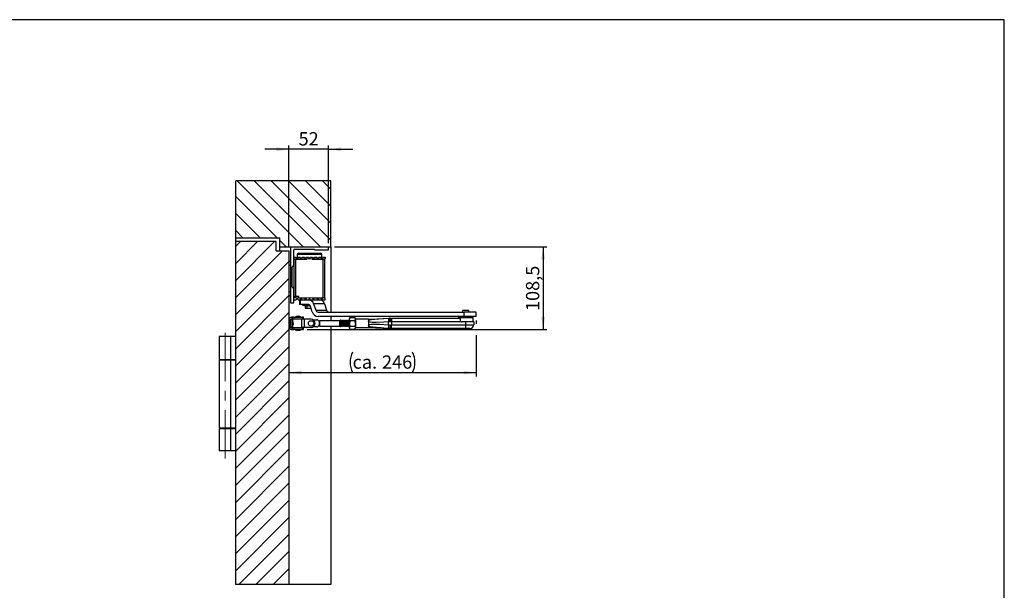
# Model space of a CAD drawing. Units: millimetres. Extents: x 10 to 584, y 10 to 410.
# Drawn here: x 325 to 584, y 260 to 410 of the extents above; entities that cross this region are included whole.
import ezdxf

# ---------------------------------------------------------------- set-up
doc = ezdxf.new("R2010")
doc.units = ezdxf.units.MM
doc.linetypes.add('CENTERX2', pattern=[20.32, 12.7, -2.54, 2.54, -2.54])
doc.layers.add('BEMASSUNG', color=7, linetype='Continuous')
doc.layers.add('FORMAT', color=7, linetype='Continuous')
doc.styles.add('SLDTEXTSTYLE0', font='ARIAL.TTF', dxfattribs={"width": 0.948})
doc.dimstyles.new('SLDDIMSTYLE0', dxfattribs={"dimtxt": 3.5, "dimasz": 3.302, "dimexe": 0, "dimexo": 0.0625, "dimgap": 0.875, "dimtad": 1, "dimdec": 1, "dimlfac": 5, "dimrnd": 1e-09, "dimzin": 12, "dimdsep": 46, "dimtxsty": 'SLDTEXTSTYLE0', "dimsah": 1, "dimcen": 0.09, "dimadec": 0, "dimazin": 3, "dimtfac": 1, "dimtdec": 1, "dimtmove": 0, "dimatfit": 0, "dimfxl": 1, "dimfrac": 2, "dimtolj": 1, "dimtzin": 12, "dimarcsym": 0})
doc.dimstyles.new('SLDDIMSTYLE1', dxfattribs={"dimtxt": 3.5, "dimasz": 3.302, "dimexe": 0, "dimexo": 0.0625, "dimgap": 0.875, "dimtad": 1, "dimdec": 1, "dimlfac": 5, "dimrnd": 1e-09, "dimzin": 12, "dimdsep": 46, "dimtxsty": 'SLDTEXTSTYLE0', "dimsah": 1, "dimcen": 0.09, "dimadec": 0, "dimazin": 3, "dimtfac": 1, "dimtdec": 1, "dimtofl": 0, "dimtmove": 0, "dimatfit": 3, "dimfxl": 1, "dimfrac": 2, "dimtolj": 1, "dimtzin": 12, "dimarcsym": 0})
doc.dimstyles.new('SLDDIMSTYLE2', dxfattribs={"dimtxt": 3.5, "dimasz": 3.302, "dimexe": 0, "dimexo": 0.0625, "dimgap": 0.875, "dimtad": 1, "dimdec": 0, "dimlfac": 5, "dimrnd": 1e-09, "dimzin": 12, "dimdsep": 46, "dimtxsty": 'SLDTEXTSTYLE0', "dimsah": 1, "dimcen": 0.09, "dimadec": 0, "dimazin": 3, "dimtfac": 1, "dimtdec": 1, "dimtofl": 0, "dimtmove": 0, "dimatfit": 3, "dimfxl": 1, "dimfrac": 2, "dimtolj": 1, "dimtzin": 12, "dimarcsym": 0})

# ---------------------------------------------------------------- blocks, each defined once
blk = doc.blocks.new('_D_20')
at = {"layer": 'BEMASSUNG'}
for p, q in [((407.85, 350.25), (463.7, 350.25)), ((462.7, 350.25), (462.7, 328.55)), ((400.67, 328.55), (463.7, 328.55))]:
    blk.add_line(p, q, dxfattribs=at)
for points in [[(462.7, 350.25), (462.2, 346.94), (463.21, 346.94)], [(462.7, 328.55), (463.21, 331.85), (462.2, 331.85)]]:
    blk.add_solid(points, dxfattribs=at)
at = {"layer": 'BEMASSUNG', "insert": (458.19, 333.38), "char_height": 3.5, "attachment_point": 1, "rotation": 90, "style": 'SLDTEXTSTYLE0'}
blk.add_mtext('108,5', dxfattribs=at)
blk = doc.blocks.new('_D_21')
at = {"layer": 'BEMASSUNG'}
for p, q in [((445.06, 330.91), (445.06, 330.05)), ((445.06, 327.05), (445.06, 316.21)), ((395.85, 317.21), (445.06, 317.21))]:
    blk.add_line(p, q, dxfattribs=at)
for centre, start, end in [((417.94, 319.89), 153.4349, 206.5651), ((422.97, 319.89), 333.4349, 26.5651)]:
    blk.add_arc(centre, 6.01, start, end, dxfattribs=at)
for points in [[(395.85, 317.21), (399.15, 316.7), (399.15, 317.72)], [(445.06, 317.21), (441.76, 317.72), (441.76, 316.7)]]:
    blk.add_solid(points, dxfattribs=at)
at = {"layer": 'BEMASSUNG', "char_height": 3.5, "attachment_point": 1, "style": 'SLDTEXTSTYLE0'}
for s, insert in [('246', (420.32, 321.72)), ('ca. ', (412.57, 321.72))]:
    blk.add_mtext(s, dxfattribs=dict(at, insert=insert))
blk = doc.blocks.new('_D_22')
at = {"layer": 'FORMAT'}
for p, q in [((395.85, 375.92), (389.5, 375.92)), ((395.85, 350.25), (395.85, 376.92)), ((406.25, 375.92), (395.85, 375.92)), ((406.25, 351.25), (406.25, 376.92)), ((406.25, 375.92), (412.6, 375.92))]:
    blk.add_line(p, q, dxfattribs=at)
for points in [[(395.85, 375.92), (392.54, 376.43), (392.54, 375.41)], [(406.25, 375.92), (409.55, 375.41), (409.55, 376.43)]]:
    blk.add_solid(points, dxfattribs=at)
at = {"layer": 'FORMAT', "insert": (398.37, 380.43), "char_height": 3.5, "attachment_point": 1, "style": 'SLDTEXTSTYLE0'}
blk.add_mtext('52', dxfattribs=at)

msp = doc.modelspace()

# ---------------------------------------------------------------- hatches: boundary and pattern name
at = {"linetype": 'Continuous', "lineweight": 18}
h = msp.add_hatch(dxfattribs=at)
h.set_pattern_fill('ANSI31', angle=90, style=0)
h.paths.add_polyline_path([(393.446, 352.646), (393.446, 350.246), (406.846, 350.246), (406.846, 367.646), (381.846, 367.646), (381.846, 352.646)], flags=0)
h = msp.add_hatch(dxfattribs=at)
h.set_pattern_fill('ANSI31', style=0)
h.paths.add_polyline_path([(381.846, 351.646), (381.846, 261.446), (395.846, 261.446), (395.846, 349.246), (392.446, 349.246), (392.446, 351.646)], flags=0)

# ---------------------------------------------------------------- linework, layer by layer
at = {"color": 7, "linetype": 'Continuous'}
for p, q in [((381.846, 352.646), (381.846, 367.646)), ((406.846, 367.646), (381.846, 367.646)), ((406.846, 350.246), (406.846, 367.646)), ((381.846, 352.646), (393.446, 352.646)), ((381.846, 351.646), (381.846, 352.646)), ((393.446, 350.246), (393.446, 352.646)), ((392.446, 351.646), (381.846, 351.646)), ((381.846, 261.446), (381.846, 351.646)), ((392.446, 349.246), (392.446, 351.646)), ((393.446, 350.246), (406.846, 350.246)), ((393.446, 349.246), (393.446, 350.246)), ((396.246, 350.246), (396.246, 335.546)), ((397.346, 349.646), (402.446, 349.646)), ((402.446, 349.646), (402.646, 349.446)), ((406.246, 349.446), (406.246, 350.246)), ((406.846, 350.246), (406.846, 333.112)), ((392.446, 349.246), (395.846, 349.246)), ((395.846, 349.246), (395.846, 261.446)), ((397.146, 345.146), (397.146, 349.446)), ((397.146, 347.546), (397.738, 347.546)), ((401.246, 347.05), (397.146, 347.086)), ((397.146, 347.056), (397.226, 347.056)), ((397.226, 337.236), (397.226, 347.056)), ((397.226, 347.056), (397.58, 347.056)), ((397.446, 347.056), (397.446, 347.084)), ((397.58, 347.056), (397.58, 337.236)), ((397.58, 347.056), (400.584, 347.056)), ((398.016, 348.226), (398.016, 347.346)), ((398.274, 347.546), (398.818, 347.546)), ((398.416, 348.626), (398.674, 348.626)), ((398.674, 348.626), (404.076, 348.626)), ((399.354, 347.546), (399.898, 347.546)), ((400.434, 347.546), (400.978, 347.546)), ((405.346, 347.086), (401.246, 347.05)), ((401.514, 347.546), (402.058, 347.546)), ((401.908, 347.056), (404.84, 347.056)), ((402.594, 347.546), (403.138, 347.546)), ((402.646, 349.446), (406.246, 349.446)), ((403.674, 347.546), (404.218, 347.546)), ((404.476, 347.346), (404.476, 348.226)), ((404.754, 347.546), (405.346, 347.546)), ((404.84, 336.836), (404.84, 347.056)), ((404.84, 347.056), (405.206, 347.056)), ((405.046, 347.084), (405.046, 347.056)), ((405.206, 347.056), (405.206, 336.836)), ((405.346, 347.546), (405.346, 347.086)), ((396.246, 346.446), (395.846, 346.446)), ((395.846, 345.446), (396.246, 345.446)), ((396.646, 339.746), (396.646, 344.946)), ((396.846, 345.146), (397.146, 345.146)), ((397.126, 345.146), (397.126, 339.546)), ((397.226, 346.446), (397.146, 346.446)), ((397.146, 345.446), (397.226, 345.446)), ((397.146, 339.546), (396.846, 339.546)), ((397.146, 335.546), (397.146, 339.546)), ((396.246, 338.446), (395.846, 338.446)), ((395.846, 337.446), (396.246, 337.446)), ((397.226, 338.446), (397.146, 338.446)), ((397.146, 337.446), (397.226, 337.446)), ((397.226, 337.236), (397.146, 337.236)), ((401.246, 336.842), (397.146, 336.806)), ((397.226, 337.236), (397.58, 337.236)), ((397.446, 336.809), (397.446, 337.236)), ((398.426, 337.236), (397.58, 337.236)), ((398.426, 336.836), (398.426, 337.236)), ((398.426, 336.836), (400.584, 336.836)), ((405.346, 336.806), (401.246, 336.842)), ((401.908, 336.836), (404.84, 336.836)), ((405.206, 336.836), (404.84, 336.836)), ((405.046, 336.836), (405.046, 336.809)), ((405.346, 336.346), (405.346, 336.806)), ((396.246, 335.546), (397.146, 335.546)), ((397.146, 336.346), (397.738, 336.346)), ((398.274, 336.346), (398.818, 336.346)), ((398.657, 336.312), (398.657, 335.112)), ((398.869, 336.312), (398.657, 336.312)), ((398.869, 335.112), (398.657, 335.112)), ((398.869, 336.312), (401.117, 336.312)), ((398.869, 335.112), (398.869, 336.312)), ((400.896, 335.112), (398.869, 335.112)), ((399.354, 336.346), (399.898, 336.346)), ((399.446, 335.072), (399.446, 334.952)), ((401.331, 334.912), (399.486, 334.912)), ((400.558, 334.712), (400.099, 334.712)), ((400.099, 334.712), (400.099, 334.112)), ((400.099, 334.112), (400.558, 334.112)), ((400.296, 336.514), (400.296, 336.312)), ((400.434, 336.346), (400.978, 336.346)), ((400.558, 334.712), (400.558, 334.112)), ((400.558, 334.112), (401.671, 334.112)), ((400.653, 336.312), (400.653, 336.346)), ((401.117, 336.312), (403.967, 336.312)), ((401.986, 333.163), (401.505, 334.612)), ((401.514, 336.346), (402.058, 336.346)), ((401.839, 336.346), (401.839, 336.312)), ((402.196, 336.312), (402.196, 336.514)), ((402.336, 335.312), (402.9, 333.612)), ((405.186, 335.312), (402.336, 335.312)), ((402.594, 336.346), (403.138, 336.346)), ((403.674, 336.346), (404.218, 336.346)), ((404.754, 336.346), (405.346, 336.346)), ((405.186, 335.312), (405.75, 333.612)), ((396.446, 331.746), (396.681, 331.746)), ((396.681, 331.746), (396.681, 331.346)), ((397.255, 331.746), (396.681, 331.746)), ((397.255, 331.346), (397.255, 331.746)), ((397.255, 331.746), (399.41, 331.746)), ((399.41, 331.746), (399.41, 331.346)), ((399.666, 331.746), (399.41, 331.746)), ((399.666, 331.346), (399.666, 331.746)), ((402.9, 333.612), (405.75, 333.612)), ((403.51, 333.112), (441.946, 333.112)), ((441.946, 331.912), (403.51, 331.912)), ((406.846, 331.912), (406.846, 330.846)), ((411.862, 331.647), (411.746, 331.446)), ((411.862, 331.647), (413.21, 331.647)), ((413.326, 331.446), (413.21, 331.647)), ((422.138, 331.5), (422.258, 331.509)), ((422.258, 331.509), (422.598, 331.522)), ((422.329, 331.518), (422.527, 331.522)), ((422.527, 331.522), (422.598, 331.522)), ((422.598, 331.522), (422.829, 331.522)), ((422.829, 331.522), (422.829, 330.522)), ((422.829, 331.522), (440.419, 331.522)), ((440.328, 331.712), (440.328, 331.522)), ((440.328, 331.712), (442.328, 331.712)), ((441.328, 331.912), (441.328, 331.712)), ((441.528, 333.512), (441.528, 333.112)), ((442.986, 333.512), (441.528, 333.512)), ((441.946, 331.912), (441.946, 333.112)), ((445.064, 333.112), (441.946, 333.112)), ((445.064, 331.912), (441.946, 331.912)), ((442.328, 331.712), (444.328, 331.712)), ((443.128, 333.512), (442.986, 333.512)), ((443.128, 333.112), (443.128, 333.512)), ((443.328, 331.712), (443.328, 331.912)), ((444.328, 330.562), (444.328, 331.712)), ((445.064, 331.912), (445.064, 333.112)), ((396.246, 331.346), (396.681, 331.346)), ((396.246, 328.946), (396.246, 331.346)), ((396.627, 331.096), (396.246, 331.096)), ((396.246, 329.196), (396.627, 329.196)), ((396.246, 328.946), (396.681, 328.946)), ((396.681, 331.346), (397.255, 331.346)), ((396.681, 328.946), (396.681, 328.546)), ((397.255, 328.946), (396.681, 328.946)), ((396.746, 331.246), (396.746, 330.989)), ((399.192, 331.246), (396.746, 331.246)), ((396.746, 329.303), (396.746, 329.046)), ((396.746, 329.046), (399.192, 329.046)), ((396.953, 329.828), (396.926, 329.828)), ((396.937, 330.464), (396.953, 330.464)), ((397.246, 331.346), (397.246, 331.246)), ((397.246, 329.046), (397.246, 328.946)), ((397.255, 331.346), (399.41, 331.346)), ((397.255, 328.546), (397.255, 328.946)), ((399.41, 328.946), (397.255, 328.946)), ((399.192, 329.046), (399.192, 331.246)), ((399.823, 331.246), (399.192, 331.246)), ((399.823, 329.046), (399.192, 329.046)), ((399.246, 331.246), (399.246, 331.346)), ((399.246, 328.946), (399.246, 329.046)), ((399.41, 331.346), (399.666, 331.346)), ((399.41, 328.946), (399.41, 328.546)), ((399.666, 328.946), (399.41, 328.946)), ((399.666, 328.546), (399.666, 328.946)), ((399.823, 331.246), (399.823, 329.046)), ((401.646, 331.246), (399.823, 331.246)), ((401.646, 329.046), (399.823, 329.046)), ((402.201, 331.096), (403.155, 331.096)), ((403.155, 329.196), (402.201, 329.196)), ((409.146, 330.846), (403.846, 330.846)), ((403.846, 330.846), (403.846, 330.699)), ((403.846, 330.699), (403.846, 330.574)), ((403.846, 329.718), (403.846, 330.574)), ((403.846, 329.594), (403.846, 329.718)), ((403.846, 329.594), (403.846, 329.446)), ((403.846, 329.446), (409.146, 329.446)), ((406.846, 329.446), (406.846, 261.446)), ((409.185, 330.791), (409.146, 330.858)), ((409.146, 330.858), (409.146, 330.146)), ((409.146, 330.146), (409.146, 329.434)), ((409.146, 329.434), (409.185, 329.501)), ((409.326, 330.946), (409.237, 330.791)), ((409.237, 329.501), (409.326, 329.346)), ((409.355, 330.946), (409.326, 330.946)), ((409.326, 329.346), (409.326, 330.946)), ((409.326, 329.346), (409.355, 329.346)), ((409.445, 330.791), (409.355, 330.946)), ((409.355, 329.346), (409.355, 330.946)), ((409.355, 329.346), (409.445, 329.501)), ((409.586, 330.946), (409.497, 330.791)), ((409.497, 329.501), (409.586, 329.346)), ((409.615, 330.946), (409.586, 330.946)), ((409.586, 329.346), (409.586, 330.946)), ((409.586, 329.346), (409.615, 329.346)), ((409.705, 330.791), (409.615, 330.946)), ((409.615, 329.346), (409.615, 330.946)), ((409.615, 329.346), (409.705, 329.501)), ((409.846, 330.946), (409.757, 330.791)), ((409.757, 329.501), (409.846, 329.346)), ((409.875, 330.946), (409.846, 330.946)), ((409.846, 329.346), (409.846, 330.946)), ((409.846, 329.346), (409.875, 329.346)), ((409.965, 330.791), (409.875, 330.946)), ((409.875, 329.346), (409.875, 330.946)), ((409.875, 329.346), (409.965, 329.501)), ((410.106, 330.946), (410.017, 330.791)), ((410.017, 329.501), (410.106, 329.346)), ((410.135, 330.946), (410.106, 330.946)), ((410.106, 329.346), (410.106, 330.946)), ((410.106, 329.346), (410.135, 329.346)), ((410.225, 330.791), (410.135, 330.946)), ((410.135, 329.346), (410.135, 330.946)), ((410.135, 329.346), (410.225, 329.501)), ((410.366, 330.946), (410.277, 330.791)), ((410.277, 329.501), (410.366, 329.346)), ((410.395, 330.946), (410.366, 330.946)), ((410.366, 329.346), (410.366, 330.946)), ((410.366, 329.346), (410.395, 329.346)), ((410.485, 330.791), (410.395, 330.946)), ((410.395, 329.346), (410.395, 330.946)), ((410.395, 329.346), (410.485, 329.501)), ((410.626, 330.946), (410.537, 330.791)), ((410.537, 329.501), (410.626, 329.346)), ((410.655, 330.946), (410.626, 330.946)), ((410.626, 329.346), (410.626, 330.946)), ((410.626, 329.346), (410.655, 329.346)), ((410.745, 330.791), (410.655, 330.946)), ((410.655, 329.346), (410.655, 330.946)), ((410.655, 329.346), (410.745, 329.501)), ((410.886, 330.946), (410.797, 330.791)), ((410.797, 329.501), (410.886, 329.346)), ((410.915, 330.946), (410.886, 330.946)), ((410.886, 329.346), (410.886, 330.946)), ((410.886, 329.346), (410.915, 329.346)), ((411.005, 330.791), (410.915, 330.946)), ((410.915, 329.346), (410.915, 330.946)), ((410.915, 329.346), (411.005, 329.501)), ((411.146, 330.946), (411.057, 330.791)), ((411.057, 329.501), (411.146, 329.346)), ((411.175, 330.946), (411.146, 330.946)), ((411.146, 329.346), (411.146, 330.946)), ((411.146, 329.346), (411.175, 329.346)), ((411.265, 330.791), (411.175, 330.946)), ((411.175, 329.346), (411.175, 330.946)), ((411.175, 329.346), (411.265, 329.501)), ((411.406, 330.946), (411.317, 330.791)), ((411.317, 329.501), (411.406, 329.346)), ((411.435, 330.946), (411.406, 330.946)), ((411.406, 329.346), (411.406, 330.946)), ((411.406, 329.346), (411.435, 329.346)), ((411.525, 330.791), (411.435, 330.946)), ((411.435, 329.346), (411.435, 330.946)), ((411.435, 329.346), (411.525, 329.501)), ((411.666, 330.946), (411.577, 330.791)), ((411.577, 329.501), (411.666, 329.346)), ((411.695, 330.946), (411.666, 330.946)), ((411.666, 329.346), (411.666, 330.946)), ((411.666, 329.346), (411.695, 329.346)), ((411.746, 330.858), (411.695, 330.946)), ((411.695, 329.346), (411.695, 330.946)), ((411.695, 329.346), (411.746, 329.435)), ((411.746, 331.272), (411.746, 331.446)), ((411.862, 330.897), (411.746, 331.272)), ((411.746, 330.146), (411.746, 331.272)), ((411.746, 330.146), (411.746, 329.02)), ((411.746, 328.846), (411.746, 329.02)), ((411.862, 330.897), (413.21, 330.897)), ((411.862, 329.396), (413.21, 329.396)), ((413.21, 330.897), (413.326, 331.272)), ((413.326, 331.446), (413.326, 331.272)), ((413.326, 331.272), (413.326, 330.146)), ((416.726, 331.265), (413.326, 331.265)), ((413.326, 330.146), (413.326, 329.02)), ((413.326, 329.026), (416.726, 329.026)), ((413.326, 329.02), (413.326, 328.846)), ((416.726, 331.265), (416.726, 330.75)), ((416.726, 330.75), (416.726, 329.542)), ((416.726, 329.542), (416.726, 329.026)), ((416.726, 329.026), (422.363, 328.773)), ((422.188, 330.517), (422.034, 330.509)), ((422.034, 329.784), (422.188, 329.776)), ((422.53, 330.524), (422.188, 330.517)), ((422.188, 329.776), (422.53, 329.768)), ((422.829, 330.522), (422.53, 330.524)), ((422.53, 329.768), (422.829, 329.77)), ((441.266, 330.522), (422.829, 330.522)), ((422.829, 328.77), (422.829, 329.77)), ((422.829, 329.77), (442.378, 329.77)), ((440.866, 331.334), (440.866, 330.922)), ((442.378, 330.562), (441.44, 330.562)), ((442.378, 329.77), (442.378, 330.562)), ((444.428, 330.562), (442.378, 330.562)), ((442.378, 329.77), (444.428, 329.77)), ((442.378, 328.77), (442.378, 329.77)), ((444.428, 330.562), (444.428, 329.77)), ((377.446, 326.646), (377.446, 320.646)), ((380.566, 326.646), (377.446, 326.646)), ((380.566, 320.646), (380.566, 326.646)), ((381.846, 326.646), (380.566, 326.646)), ((396.446, 328.546), (396.681, 328.546)), ((396.681, 328.546), (397.255, 328.546)), ((399.41, 328.546), (397.255, 328.546)), ((397.446, 328.546), (397.446, 328.506)), ((397.446, 328.506), (399.046, 328.506)), ((399.046, 328.506), (399.046, 328.546)), ((399.41, 328.546), (399.666, 328.546)), ((411.746, 328.846), (411.862, 328.645)), ((411.862, 328.645), (413.21, 328.645)), ((413.21, 328.645), (413.326, 328.846)), ((422.258, 328.783), (422.138, 328.792)), ((422.598, 328.77), (422.536, 328.77)), ((422.829, 328.77), (422.598, 328.77)), ((442.378, 328.77), (422.829, 328.77)), ((441.428, 328.77), (441.428, 328.67)), ((443.428, 328.77), (442.378, 328.77)), ((443.229, 328.67), (443.229, 328.77)), ((377.446, 320.646), (380.566, 320.646)), ((377.446, 320.446), (377.446, 302.646)), ((380.566, 320.446), (377.446, 320.446)), ((380.566, 320.646), (381.846, 320.646)), ((380.566, 302.646), (380.566, 320.446)), ((381.846, 320.446), (380.566, 320.446)), ((377.446, 302.646), (380.566, 302.646)), ((377.446, 302.446), (377.446, 296.646)), ((380.566, 302.446), (377.446, 302.446)), ((380.566, 302.646), (381.846, 302.646)), ((380.566, 296.646), (380.566, 302.446)), ((381.846, 302.446), (380.566, 302.446)), ((380.566, 296.646), (377.446, 296.646)), ((381.846, 296.646), (380.566, 296.646)), ((395.846, 261.446), (381.846, 261.446)), ((406.846, 261.446), (395.846, 261.446))]:
    msp.add_line(p, q, dxfattribs=at)
at = {"color": 1, "linetype": 'Continuous'}
for p, q in [((398.31, 348.226), (398.016, 348.226)), ((404.476, 348.226), (398.31, 348.226)), ((401.101, 335.072), (399.446, 335.072)), ((399.446, 334.952), (401.29, 334.952)), ((401.465, 334.712), (400.558, 334.712)), ((396.627, 331.096), (396.627, 329.196)), ((396.701, 331.057), (396.701, 329.235)), ((396.936, 329.786), (396.922, 329.786)), ((396.936, 330.533), (396.924, 330.533)), ((409.185, 330.146), (409.185, 330.791)), ((409.185, 329.501), (409.185, 330.146)), ((409.237, 330.791), (409.237, 329.501)), ((409.445, 330.146), (409.445, 330.791)), ((409.445, 329.501), (409.445, 330.146)), ((409.497, 330.791), (409.497, 329.501)), ((409.705, 330.146), (409.705, 330.791)), ((409.705, 329.501), (409.705, 330.146)), ((409.757, 330.791), (409.757, 329.501)), ((409.965, 330.146), (409.965, 330.791)), ((409.965, 329.501), (409.965, 330.146)), ((410.017, 330.791), (410.017, 329.501)), ((410.225, 330.146), (410.225, 330.791)), ((410.225, 329.501), (410.225, 330.146)), ((410.277, 330.791), (410.277, 329.501)), ((410.485, 330.146), (410.485, 330.791)), ((410.485, 329.501), (410.485, 330.146)), ((410.537, 330.791), (410.537, 329.501)), ((410.745, 330.146), (410.745, 330.791)), ((410.745, 329.501), (410.745, 330.146)), ((410.797, 330.791), (410.797, 329.501)), ((411.005, 330.146), (411.005, 330.791)), ((411.005, 329.501), (411.005, 330.146)), ((411.057, 330.791), (411.057, 329.501)), ((411.265, 330.146), (411.265, 330.791)), ((411.265, 329.501), (411.265, 330.146)), ((411.317, 330.791), (411.317, 329.501)), ((411.525, 330.146), (411.525, 330.791)), ((411.525, 329.501), (411.525, 330.146)), ((411.577, 330.791), (411.577, 329.501))]:
    msp.add_line(p, q, dxfattribs=at)
at = {"color": 7, "linetype": 'Continuous', "flags": 128}
for points in [[(416.726, 331.265), (418.958, 331.366), (420.661, 331.443), (422.329, 331.518)], [(416.726, 330.75), (416.733, 330.763), (416.757, 330.805), (416.784, 330.845), (416.821, 330.891), (416.911, 330.972), (417.148, 331.076), (417.595, 331.158), (418.461, 331.239), (419.452, 331.31), (422.138, 331.5)], [(422.138, 331.5), (422.105, 331.477), (422.077, 331.417), (422.053, 331.324), (422.036, 331.201), (422.025, 331.051), (422.021, 330.882), (422.024, 330.699), (422.034, 330.509)], [(422.258, 331.509), (422.231, 331.487), (422.209, 331.428), (422.191, 331.336), (422.179, 331.212), (422.172, 331.063), (422.171, 330.892), (422.177, 330.708), (422.188, 330.517)], [(440.419, 331.522), (440.705, 331.433), (440.866, 331.334)], [(396.936, 330.47), (396.93, 330.497), (396.925, 330.523), (396.922, 330.544), (396.921, 330.558), (396.923, 330.564), (396.926, 330.562), (396.93, 330.551), (396.936, 330.533)], [(396.936, 329.786), (396.93, 329.772), (396.925, 329.767), (396.922, 329.771), (396.921, 329.784), (396.923, 329.803), (396.926, 329.826), (396.93, 329.852), (396.936, 329.877)], [(396.952, 329.818), (396.953, 329.822), (396.953, 329.828), (396.947, 329.815), (396.936, 329.786)], [(411.862, 330.897), (411.813, 330.707), (411.746, 330.146)], [(411.746, 330.146), (411.755, 329.942), (411.862, 329.396)], [(411.746, 329.02), (411.747, 329.047), (411.862, 329.396)], [(413.326, 330.146), (413.317, 329.942), (413.21, 329.396)], [(413.326, 329.02), (413.326, 329.047), (413.21, 329.396)], [(422.034, 330.509), (420.777, 330.439), (418.783, 330.366), (417.745, 330.374), (417.218, 330.433), (416.95, 330.53), (416.839, 330.609), (416.777, 330.675), (416.75, 330.711), (416.738, 330.729), (416.729, 330.744), (416.727, 330.748), (416.726, 330.75)], [(416.726, 329.542), (416.727, 329.545), (416.729, 329.548), (416.736, 329.56), (416.77, 329.608), (416.909, 329.737), (417.139, 329.84), (417.548, 329.909), (417.967, 329.926), (419.616, 329.903), (422.034, 329.784)], [(422.138, 328.792), (420.795, 328.889), (420.122, 328.936), (419.449, 328.982), (418.772, 329.03), (418.433, 329.055), (418.093, 329.083), (417.864, 329.104), (417.635, 329.129), (417.423, 329.159), (417.317, 329.177), (417.213, 329.2), (417.097, 329.232), (416.987, 329.277), (416.937, 329.304), (416.89, 329.336), (416.82, 329.402), (416.77, 329.467), (416.748, 329.503), (416.737, 329.521), (416.728, 329.54), (416.726, 329.542)], [(422.034, 329.784), (422.024, 329.593), (422.021, 329.41), (422.025, 329.241), (422.036, 329.092), (422.053, 328.968), (422.077, 328.875), (422.105, 328.816), (422.138, 328.792)], [(422.034, 329.784), (422.04, 330.146), (422.034, 330.509)], [(422.258, 328.783), (422.231, 328.805), (422.209, 328.864), (422.191, 328.957), (422.179, 329.08), (422.172, 329.23), (422.171, 329.4), (422.177, 329.584), (422.188, 329.776)], [(422.829, 330.522), (422.822, 330.146), (422.829, 329.77)], [(397.446, 328.506), (397.447, 328.498), (397.452, 328.489), (397.459, 328.481), (397.477, 328.468), (397.502, 328.455), (397.644, 328.414), (397.859, 328.384), (398.246, 328.366)], [(398.246, 328.366), (398.732, 328.395), (398.885, 328.422), (398.99, 328.455), (399.015, 328.468), (399.033, 328.481), (399.04, 328.489), (399.045, 328.498), (399.046, 328.506)], [(422.598, 328.77), (422.428, 328.773), (422.258, 328.783)], [(443.226, 328.67), (443.227, 328.67), (443.219, 328.67), (443.205, 328.67), (443.158, 328.67), (443.126, 328.67), (443.087, 328.67), (442.995, 328.67), (442.942, 328.67), (442.883, 328.67), (442.758, 328.67), (442.689, 328.67), (442.617, 328.67), (442.471, 328.67), (442.396, 328.67), (442.319, 328.67), (442.2, 328.67), (442.08, 328.67), (442.021, 328.67), (441.952, 328.67), (441.885, 328.67), (441.82, 328.67), (441.758, 328.67), (441.65, 328.67), (441.603, 328.67), (441.56, 328.67), (441.492, 328.67), (441.467, 328.67), (441.448, 328.67), (441.433, 328.67), (441.428, 328.67)]]:
    msp.add_lwpolyline(points, dxfattribs=at)
at = {"color": 7, "linetype": 'Continuous'}
msp.add_circle((401.646, 330.146), 0.7, dxfattribs=at)
for centre, radius, start, end in [((397.346, 349.446), 0.2, 90, 180), ((398.006, 347.626), 0.28, 196.60155, 343.39845), ((398.416, 348.226), 0.4, 90, 180), ((399.086, 347.626), 0.28, 196.60155, 343.39845), ((400.166, 347.626), 0.28, 196.60155, 343.39845), ((401.246, 347.626), 0.28, 196.60155, 343.39845), ((402.326, 347.626), 0.28, 196.60155, 343.39845), ((403.406, 347.626), 0.28, 196.60155, 343.39845), ((404.076, 348.226), 0.4, 0, 90), ((404.486, 347.626), 0.28, 196.60155, 343.39845), ((396.846, 344.946), 0.2, 90, 180), ((396.846, 339.746), 0.2, 180, 270), ((398.006, 336.266), 0.28, 16.60155, 163.39845), ((399.086, 336.266), 0.28, 16.60155, 163.39845), ((399.486, 335.072), 0.04, 90, 180), ((399.486, 334.952), 0.04, 180, 270), ((400.166, 336.266), 0.28, 16.60155, 163.39845), ((400.855, 334.441), 0.673, 14.74067, 86.49249), ((401.246, 336.266), 0.28, 16.60155, 163.39845), ((401.035, 334.969), 1.346, 14.74067, 86.49249), ((402.326, 336.266), 0.28, 16.60155, 163.39845), ((403.406, 336.266), 0.28, 16.60155, 163.39845), ((403.885, 334.969), 1.346, 14.74067, 86.49249), ((404.486, 336.266), 0.28, 16.60155, 163.39845), ((396.446, 331.146), 0.6, 90, 180), ((398.248, 330.882), 1.171, 47.24138, 132.87915), ((403.613, 333.591), 1.682, 194.74067, 266.49249), ((403.551, 333.784), 0.673, 194.74067, 266.49249), ((406.401, 333.784), 0.673, 194.74067, 266.49249), ((412.491, 331.247), 0.746, 147.53436, 178.0814), ((412.581, 331.247), 0.746, 1.9186, 32.46564), ((422.441, 330.254), 1.268, 95.03906, 98.31168), ((426.263, 330.772), 3.74, 168.4344, 183.80109), ((396.446, 329.146), 0.6, 180, 270), ((396.627, 331.006), 0.09, 34.71791, 90), ((396.627, 329.286), 0.09, 270, 325.28209), ((395.386, 330.146), 1.6, 11.798, 34.71791), ((395.386, 330.146), 1.6, 325.28209, 348.16354), ((397.107, 330.187), 0.188, 155.79694, 204.20306), ((396.678, 330.434), 0.277, 6.68294, 21.07176), ((396.659, 330.367), 0.296, 339.61764, 20.38236), ((396.784, 330.256), 0.169, 334.09221, 3.79858), ((396.597, 329.994), 0.359, 341.05484, 18.94516), ((396.496, 329.947), 0.458, 344.13596, 4.23398), ((401.646, 330.146), 1.1, 270, 90), ((402.98, 330.146), 0.966, 26.30079, 79.55736), ((402.98, 330.146), 0.966, 280.44264, 333.69921), ((409.211, 330.806), 0.03, 210, 330), ((409.211, 329.486), 0.03, 30, 150), ((409.471, 330.806), 0.03, 210, 330), ((409.471, 329.486), 0.03, 30, 150), ((409.731, 330.806), 0.03, 210, 330), ((409.731, 329.486), 0.03, 30, 150), ((409.991, 330.806), 0.03, 210, 330), ((409.991, 329.486), 0.03, 30, 150), ((410.251, 330.806), 0.03, 210, 330), ((410.251, 329.486), 0.03, 30, 150), ((410.511, 330.806), 0.03, 210, 330), ((410.511, 329.486), 0.03, 30, 150), ((410.771, 330.806), 0.03, 210, 330), ((410.771, 329.486), 0.03, 30, 150), ((411.031, 330.806), 0.03, 210, 330), ((411.031, 329.486), 0.03, 30, 150), ((411.291, 330.806), 0.03, 210, 330), ((411.291, 329.486), 0.03, 30, 150), ((411.551, 330.806), 0.03, 210, 330), ((411.551, 329.486), 0.03, 30, 150), ((412.474, 329.04), 0.728, 181.54596, 212.83829), ((410.55, 330.101), 2.777, 0.93316, 16.65479), ((412.598, 329.04), 0.728, 327.16171, 358.45404), ((426.263, 329.52), 3.74, 176.19891, 191.5656), ((441.266, 330.922), 0.4, 180, 270), ((441.266, 330.922), 0.4, 270, 295.84193), ((443.428, 329.77), 1, 270, 0), ((422.527, 333.17), 4.4, 267.44047, 270), ((442.329, 331.783), 3.241, 253.65687, 286.42251)]:
    msp.add_arc(centre, radius, start, end, dxfattribs=at)
at = {"color": 1, "linetype": 'Continuous'}
msp.add_arc((422.44, 330.031), 1.262, 261.67984, 264.97636, dxfattribs=at)
at = {"color": 7, "linetype": 'Continuous'}
for centre, major_axis, ratio, start_param, end_param in [((399.87, 334.712), (0.229, 0), 0.8717723, 0, 1.5707963), ((400.42, 334.712), (0, 0.2), 0.6881784, 4.712389, 6.2831853), ((403.687, 330.146), (0, 0.7), 0.3703704, 3.8030731, 5.6217049)]:
    msp.add_ellipse(centre, major_axis=major_axis, ratio=ratio, start_param=start_param, end_param=end_param, dxfattribs=at)
at = {"layer": 'FORMAT'}
for p, q in [((584, 410), (10, 410)), ((584, 10), (584, 410))]:
    msp.add_line(p, q, dxfattribs=at)
at = {"layer": 'FORMAT', "linetype": 'CENTERX2', "lineweight": 18}
msp.add_line((379.046, 294.646), (379.046, 328.646), dxfattribs=at)

# ---------------------------------------------------------------- dimensions: what is measured, and where the dimension line sits
at = {"layer": 'BEMASSUNG'}
dim = msp.add_linear_dim(base=(462.705, 328.546), p1=(406.846, 350.246), p2=(399.666, 328.546), angle=90, dimstyle='SLDDIMSTYLE1', dxfattribs=at)
dim.commit()
dim.dimension.update_dxf_attribs({"geometry": '_D_20', "text_midpoint": (462.705, 339.396), "dimtype": 160})
dim = msp.add_linear_dim(base=(445.064, 317.209), p1=(395.846, 349.246), p2=(445.064, 331.912), text='(ca. <>)', dimstyle='SLDDIMSTYLE2', dxfattribs=at)
dim.commit()
dim.dimension.update_dxf_attribs({"geometry": '_D_21', "text_midpoint": (420.455, 317.209), "dimtype": 160})
at = {"layer": 'FORMAT'}
dim = msp.add_linear_dim(base=(395.846, 375.92), p1=(406.246, 350.246), p2=(395.846, 349.246), dimstyle='SLDDIMSTYLE0', dxfattribs=at)
dim.commit()
dim.dimension.update_dxf_attribs({"geometry": '_D_22', "text_midpoint": (401.046, 375.92), "dimtype": 160})

doc.saveas('drawing.dxf')
